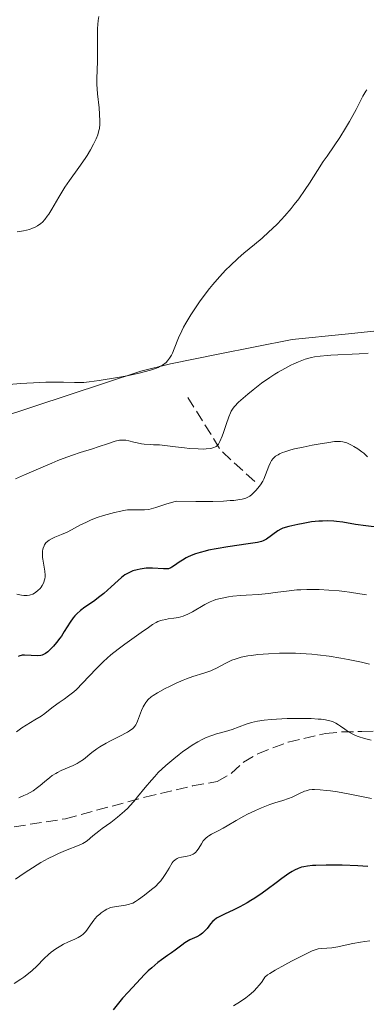
# Model space of a CAD drawing. Units: metres. Extents: x 625748 to 629234, y 4660157 to 4662532.
# Drawn here: x 626109 to 626162, y 4660597 to 4660746 of the extents above; entities that cross this region are included whole.
import ezdxf

# ---------------------------------------------------------------- set-up
doc = ezdxf.new("R2010")
doc.units = ezdxf.units.M
doc.header["$MEASUREMENT"] = 0
doc.linetypes.add('DGN Style 3', pattern=[2.435890702152634, 1.739921930109024, -0.6959687720436097])
for name, color, linetype, lineweight in [('Barranco lineal', 142, 'DGN Style 3', 13), ('Curva de nivel directora', 30, 'Continuous', 30), ('Curva de nivel intermedia', 30, 'Continuous', 0), ('Línea de cambio de uso (parcela vista)', 92, 'Continuous', 0)]:
    doc.layers.add(name, color=color, linetype=linetype, lineweight=lineweight)

msp = doc.modelspace()

# ---------------------------------------------------------------- linework, layer by layer
at = {"layer": 'Barranco lineal', "color": 142, "linetype": 'DGN Style 3', "lineweight": 13, "extrusion": (-0.2526661684147712, 0.3074076918746373, 0.9174204697492349), "elevation": 1274859.96949551, "flags": 128}
msp.add_lwpolyline([(-3443103.310805826, -2938320.874631593), (-3443102.350240231, -2938328.33845861), (-3443103.617885437, -2938338.84310404)], dxfattribs=at)
at = {"layer": 'Barranco lineal', "color": 142, "linetype": 'DGN Style 3', "lineweight": 13}
msp.add_polyline3d([(626108.5700000003, 4660623.9, 386.2299999999959), (626116.2999999998, 4660625.109999999, 389.0899999999965), (626128.2800000003, 4660628.380000001, 390.5), (626135.4800000006, 4660630.07, 392.570000000007), (626139.2000000002, 4660630.74, 392.6699999999983), (626141.3300000001, 4660631.970000001, 392.6699999999983), (626143.1399999997, 4660633.630000001, 392.2100000000065), (626145.3399999999, 4660634.91, 391.679999999993), (626149.9000000004, 4660636.689999999, 390.6600000000035), (626155.5300000003, 4660637.949999999, 389.8800000000047), (626158, 4660638.210000001, 389.6199999999953), (626161, 4660638.26, 389.3300000000018), (626166.0099999999, 4660638.470000001, 388.1399999999995)], dxfattribs=at)
at = {"layer": 'Curva de nivel directora', "color": 30, "linetype": 'Continuous', "lineweight": 30, "flags": 128}
for points, elevation in [([(626163.709999999, 4660669.03), (626161.6199999992, 4660669.27), (626160.0799999991, 4660669.5), (626158.13, 4660669.820000002), (626157.2099999991, 4660669.940000001), (626156.7699999989, 4660669.980000001), (626155.9100000005, 4660670.020000001), (626155.0700000002, 4660670.01), (626154.519999998, 4660669.980000001), (626153.4099999993, 4660669.869999999), (626152.150000001, 4660669.660000001), (626151.3499999985, 4660669.490000002), (626149.9999999985, 4660669.180000001), (626149.12, 4660668.920000001), (626148.7899999992, 4660668.789999999), (626148.3199999998, 4660668.520000001), (626146.61, 4660667.289999999), (626146.3099999982, 4660667.11), (626146.1499999994, 4660667.03), (626145.8700000001, 4660666.920000001), (626145.3, 4660666.779999999), (626143.8899999997, 4660666.550000002), (626140.7999999984, 4660666.12), (626139.0399999993, 4660665.840000001), (626137.8999999994, 4660665.62), (626137.3600000008, 4660665.49), (626136.5999999986, 4660665.289999999), (626135.9300000002, 4660665.070000002)], 375), ([(626135.9300000002, 4660665.070000002), (626135.519999999, 4660664.92), (626134.7999999992, 4660664.600000001), (626134.4900000008, 4660664.439999999), (626133.9400000009, 4660664.12), (626133.4800000006, 4660663.810000001), (626132.7699999998, 4660663.300000002), (626132.3600000006, 4660663.029999999), (626132.1799999997, 4660662.939999999), (626131.8299999987, 4660662.820000002), (626131.5999999985, 4660662.780000002), (626131.0799999998, 4660662.780000002), (626129.4399999992, 4660662.890000001), (626128.8, 4660662.900000001), (626128.4600000002, 4660662.880000002), (626127.8700000001, 4660662.820000002), (626127.5700000006, 4660662.77), (626127.1199999992, 4660662.670000002), (626126.4699999987, 4660662.480000001), (626125.8499999996, 4660662.210000001), (626125.5599999991, 4660662.050000003), (626125.2799999996, 4660661.880000004), (626124.7499999999, 4660661.490000002), (626124.2400000002, 4660661.050000001), (626123.2199999989, 4660660.09), (626122.0900000001, 4660659.100000001), (626121.4799999997, 4660658.61), (626120.5299999998, 4660657.900000001), (626119.22, 4660657.000000001), (626118.5899999997, 4660656.529999999), (626117.9999999997, 4660656.02), (626117.7299999992, 4660655.730000001), (626117.4699999999, 4660655.430000001), (626116.9899999994, 4660654.770000001), (626116.1199999999, 4660653.370000001), (626115.6799999995, 4660652.670000001), (626115.4499999993, 4660652.340000001), (626114.9699999987, 4660651.710000004), (626114.4999999994, 4660651.150000001), (626114.1900000009, 4660650.82), (626113.6299999999, 4660650.290000001), (626113.2799999989, 4660650.020000001), (626113.109999999, 4660649.92), (626112.7999999984, 4660649.779999999), (626112.5900000005, 4660649.730000002), (626112.1199999988, 4660649.700000001), (626110.1200000006, 4660649.810000001), (626109.7800000008, 4660649.79), (626109.6199999999, 4660649.760000001), (626109.4000000008, 4660649.689999999), (626109.1699999984, 4660649.570000002)], 375), ([(626161.940000001, 4660617.91), (626160.400000001, 4660618.02), (626158.0499999997, 4660618.12), (626156.5499999998, 4660618.130000001), (626155.629999999, 4660618.130000001), (626154.0599999998, 4660618.08), (626153.5900000005, 4660618.060000001), (626152.8199999993, 4660617.980000001), (626152.2499999994, 4660617.890000002), (626151.9400000009, 4660617.810000001), (626151.3999999999, 4660617.61), (626150.839999999, 4660617.350000001), (626150.5300000005, 4660617.180000001), (626149.9899999995, 4660616.850000001), (626148.959999999, 4660616.130000001), (626148.0800000007, 4660615.470000002), (626146.7300000007, 4660614.449999999), (626145.9900000008, 4660613.910000001), (626144.8599999998, 4660613.130000001), (626144.2899999998, 4660612.770000001), (626143.7199999999, 4660612.430000002), (626142.6200000001, 4660611.840000001), (626141.5899999997, 4660611.330000003), (626140.4000000006, 4660610.779999999), (626139.9099999989, 4660610.550000002), (626139.5999999982, 4660610.390000001), (626139.110000001, 4660610.109999999), (626138.74, 4660609.850000001), (626138.5399999986, 4660609.670000001), (626138.199999999, 4660609.289999999), (626137.6600000003, 4660608.590000002), (626137.3499999996, 4660608.220000001), (626136.9899999998, 4660607.880000001), (626136.7899999986, 4660607.720000001), (626136.5699999996, 4660607.580000001), (626136.1000000001, 4660607.320000002), (626135.0799999987, 4660606.840000001), (626134.5699999991, 4660606.57), (626134.3200000009, 4660606.41), (626133.8400000003, 4660606.07), (626132.8500000001, 4660605.300000001), (626132.3099999992, 4660604.890000002), (626131.7100000002, 4660604.480000001), (626130.7899999993, 4660603.83), (626130.2500000007, 4660603.420000001), (626129.3200000008, 4660602.640000002), (626128.7899999989, 4660602.160000001), (626128.2199999989, 4660601.610000002), (626126.9999999985, 4660600.350000001), (626125.74, 4660598.970000001), (626124.9199999997, 4660598.039999999), (626123.4800000002, 4660596.32)], 400)]:
    msp.add_lwpolyline(points, dxfattribs=dict(at, elevation=elevation))
at = {"layer": 'Curva de nivel intermedia', "color": 30, "linetype": 'Continuous', "lineweight": 0, "flags": 128}
for points, elevation in [([(626108.9900000019, 4660713.609999999), (626109.990000001, 4660713.779999999), (626110.8700000016, 4660713.989999999), (626111.3400000011, 4660714.15), (626111.6100000015, 4660714.269999999), (626112.100000001, 4660714.539999999), (626112.5700000003, 4660714.87), (626112.8099999997, 4660715.08), (626113.1700000016, 4660715.46), (626113.5600000005, 4660715.970000001), (626113.7700000006, 4660716.279999998), (626114.2300000011, 4660717.02), (626115.2900000005, 4660718.849999999), (626116.2200000006, 4660720.359999999), (626116.9000000021, 4660721.369999999), (626118.3000000013, 4660723.320000002), (626119.2699999993, 4660724.699999998), (626119.5599999998, 4660725.149999999), (626120.0899999995, 4660726.01), (626120.5299999998, 4660726.819999999), (626120.7800000003, 4660727.329999999), (626120.920000001, 4660727.65), (626121.1600000003, 4660728.27), (626121.3500000001, 4660728.9), (626121.4100000005, 4660729.210000001), (626121.490000001, 4660729.84), (626121.4999999999, 4660730.289999999), (626121.4500000007, 4660731.34), (626121.3700000002, 4660732.3), (626121.1500000012, 4660734.409999999), (626121.0300000005, 4660735.869999999), (626121.0100000004, 4660736.67), (626121.0700000008, 4660738.070000002), (626121.1199999999, 4660739.3), (626121.130000001, 4660740.349999999), (626121.130000001, 4660742.689999999), (626121.1500000012, 4660744.300000001), (626121.2300000016, 4660745.489999999), (626121.3099999999, 4660746.079999999)], 355.0000000000001), ([(626161.7700000012, 4660735.02), (626161.6200000015, 4660734.81), (626161.4699999995, 4660734.579999999), (626161.19, 4660734.09), (626160.1600000019, 4660732.080000001)], 359.9999999999999), ([(626160.1600000019, 4660732.080000001), (626159.1400000004, 4660730.239999998), (626158.5599999992, 4660729.26), (626157.6800000007, 4660727.840000001), (626156.8499999993, 4660726.59), (626155.7699999998, 4660725.029999998), (626155.2100000009, 4660724.210000001), (626154.3500000003, 4660722.859999998), (626153.120000001, 4660720.939999999), (626152.4800000017, 4660719.98), (626151.5000000005, 4660718.600000001), (626150.820000001, 4660717.720000001), (626150.3499999995, 4660717.149999999), (626149.4000000017, 4660716.039999999), (626148.2800000019, 4660714.850000001), (626147.5100000007, 4660714.09), (626146.99, 4660713.600000001), (626145.9600000017, 4660712.67), (626144.7999999995, 4660711.710000001), (626143.1900000002, 4660710.390000001), (626142.3400000008, 4660709.65), (626141.1300000015, 4660708.509999998), (626140.5000000012, 4660707.869999999), (626139.5300000011, 4660706.820000002), (626138.5499999998, 4660705.679999999), (626138.0500000014, 4660705.07), (626137.3899999998, 4660704.220000002), (626136.5300000014, 4660703.05), (626136.1100000013, 4660702.449999998), (626135.2300000007, 4660701.13), (626134.4600000017, 4660699.850000001), (626134.1300000009, 4660699.25), (626133.8400000003, 4660698.689999999), (626133.3700000009, 4660697.649999999), (626132.7200000006, 4660695.970000002), (626132.4500000001, 4660695.320000002), (626132.3099999992, 4660695.029999998), (626132.020000001, 4660694.55), (626131.7000000012, 4660694.149999999), (626131.4700000011, 4660693.92), (626131.3000000013, 4660693.779999998), (626130.9300000002, 4660693.529999998), (626130.5099999999, 4660693.289999999), (626130.2700000008, 4660693.170000001), (626129.8600000017, 4660693.000000001), (626129.1200000019, 4660692.75), (626128.1800000009, 4660692.489999998), (626127.6199999999, 4660692.350000001), (626125.6100000005, 4660691.92), (626124.1300000007, 4660691.65), (626121.3800000015, 4660691.179999999), (626119.8600000015, 4660690.980000001), (626119.0700000003, 4660690.910000001), (626118.5899999997, 4660690.890000001), (626117.6599999999, 4660690.890000001), (626116.0000000015, 4660690.949999998), (626114.8500000002, 4660690.970000001), (626113.3500000006, 4660690.949999998), (626112.4500000018, 4660690.92), (626109.5000000015, 4660690.75), (626107.8000000005, 4660690.619999998)], 359.9999999999999), ([(626161.9600000011, 4660695.34), (626160.62, 4660695.23), (626156.3500000008, 4660695.029999998), (626155.7699999998, 4660694.99), (626154.7500000005, 4660694.890000001), (626153.9000000011, 4660694.76), (626153.4000000004, 4660694.659999999), (626152.4700000006, 4660694.399999999), (626151.4600000002, 4660694.02), (626150.7800000008, 4660693.73), (626150.3200000003, 4660693.510000001), (626149.3800000015, 4660693.019999999), (626148.4000000004, 4660692.470000001), (626147.9000000019, 4660692.17), (626147.1200000017, 4660691.669999998), (626145.9000000014, 4660690.800000002), (626144.6299999995, 4660689.810000001), (626143.8099999992, 4660689.13), (626142.4300000002, 4660687.92), (626141.82, 4660687.300000001), (626141.5899999997, 4660687.02), (626141.3000000013, 4660686.579999999), (626141.1800000007, 4660686.329999999), (626140.9300000003, 4660685.740000002), (626140.5400000014, 4660684.560000001), (626140.1500000004, 4660683.369999999), (626139.9400000002, 4660682.789999999), (626139.6100000015, 4660681.99), (626139.3900000004, 4660681.59), (626139.2500000016, 4660681.42), (626139.0599999995, 4660681.259999999), (626138.9500000001, 4660681.199999999), (626138.6900000006, 4660681.08), (626138.530000002, 4660681.029999999), (626138.2500000005, 4660680.96), (626137.5500000007, 4660680.880000002), (626137.1100000005, 4660680.869999998), (626136.3300000003, 4660680.880000002), (626135.0200000005, 4660680.96), (626134.2500000016, 4660681.029999999), (626132.9200000018, 4660681.179999999), (626130.5099999999, 4660681.500000001), (626129.6000000002, 4660681.519999999), (626129.0700000004, 4660681.539999999), (626128.1600000008, 4660681.619999999), (626127.7699999996, 4660681.670000001), (626127.1200000015, 4660681.779999998), (626126.6100000017, 4660681.9)], 365.0000000000001), ([(626126.6100000017, 4660681.9), (626125.8400000005, 4660682.109999998), (626125.3900000014, 4660682.199999998), (626125.17, 4660682.23), (626124.7499999999, 4660682.23), (626124.4600000015, 4660682.189999999), (626123.780000002, 4660682.029999998), (626122.8000000007, 4660681.720000001), (626121.2300000016, 4660681.190000001), (626120.3800000001, 4660680.91), (626118.5200000004, 4660680.339999998), (626117.3700000015, 4660679.960000001), (626115.9600000011, 4660679.439999999), (626115.1299999997, 4660679.119999998), (626114.22, 4660678.749999999), (626112.2100000004, 4660677.890000001), (626110.1200000006, 4660676.970000001), (626108.7800000017, 4660676.359999999)], 365.0000000000001), ([(626159.440000002, 4660681.470000001), (626158.7400000002, 4660681.779999998), (626158.3300000012, 4660681.92), (626158.13, 4660681.960000001), (626157.8100000004, 4660682.010000001), (626157.2400000005, 4660681.999999999), (626156.8899999995, 4660681.979999999), (626156.02, 4660681.859999998), (626154.4500000009, 4660681.609999998), (626153.5500000002, 4660681.439999998), (626152.1799999999, 4660681.17), (626150.8800000013, 4660680.880000002), (626150.3000000002, 4660680.73), (626149.4199999997, 4660680.470000001), (626149.0500000007, 4660680.329999999), (626148.5800000014, 4660680.119999999), (626148.3700000013, 4660680.01), (626148.0100000014, 4660679.769999999), (626147.7800000012, 4660679.580000001), (626147.6400000004, 4660679.429999999), (626147.4000000012, 4660679.119999998), (626147.2500000015, 4660678.850000001), (626146.9699999997, 4660678.269999999), (626146.4800000002, 4660676.980000001), (626146.2099999998, 4660676.34), (626146.0600000002, 4660676.039999999), (626145.7100000014, 4660675.470000001), (626145.3200000002, 4660674.949999999), (626145.0300000019, 4660674.619999998), (626144.4100000005, 4660674.009999998), (626144.1, 4660673.76), (626143.9000000008, 4660673.640000001), (626143.5000000009, 4660673.470000001), (626142.9500000009, 4660673.32), (626142.5900000011, 4660673.250000001), (626141.7000000015, 4660673.13), (626141.1500000015, 4660673.09), (626140.1700000004, 4660673.019999998), (626138.5499999998, 4660672.970000002), (626137.5900000011, 4660672.96), (626135.9500000003, 4660672.949999999), (626132.9800000021, 4660672.989999999), (626132.4900000002, 4660672.869999998), (626131.5700000017, 4660672.600000001), (626129.9600000001, 4660672.039999999), (626129.2500000015, 4660671.84), (626128.9000000006, 4660671.769999999), (626128.2500000001, 4660671.699999999), (626127.630000001, 4660671.689999999), (626126.8399999997, 4660671.710000001), (626126.4700000009, 4660671.720000001), (626125.6399999994, 4660671.680000001), (626125.0600000005, 4660671.599999999), (626124.6400000004, 4660671.519999999), (626123.7100000004, 4660671.310000001), (626122.6100000008, 4660671.009999999), (626122.0200000008, 4660670.83), (626121.1, 4660670.529999998), (626120.2000000012, 4660670.189999999), (626119.7699999999, 4660670.000000001), (626119.3600000008, 4660669.810000001), (626118.5800000008, 4660669.429999999), (626117.2000000017, 4660668.669999998), (626116.5800000003, 4660668.349999999), (626115.7100000008, 4660667.970000001), (626114.7100000017, 4660667.569999998), (626114.2900000014, 4660667.390000001), (626113.820000002, 4660667.119999999), (626113.6200000008, 4660666.970000001), (626113.3600000016, 4660666.710000001), (626113.1600000004, 4660666.42), (626113.070000001, 4660666.259999999), (626112.9500000003, 4660665.939999999), (626112.9000000012, 4660665.77), (626112.8499999997, 4660665.480000001), (626112.8099999997, 4660665.019999999), (626112.8300000018, 4660664.52), (626112.860000001, 4660664.24), (626113.2000000007, 4660662.460000002), (626113.2499999999, 4660661.859999998), (626113.240000001, 4660661.580000001), (626113.2000000007, 4660661.300000002), (626113.1600000004, 4660661.119999998), (626113.0399999998, 4660660.779999998), (626112.9700000006, 4660660.619999999), (626112.8000000005, 4660660.310000001), (626112.6100000006, 4660660.029999999), (626112.4600000008, 4660659.849999999), (626112.1500000001, 4660659.529999998), (626111.8100000004, 4660659.259999998), (626111.6400000005, 4660659.140000001), (626111.35, 4660658.99), (626111.0400000014, 4660658.880000001), (626110.8700000016, 4660658.840000001), (626110.5099999995, 4660658.789999999), (626110.3200000017, 4660658.789999999), (626109.9999999999, 4660658.8), (626109.6700000013, 4660658.829999999), (626108.9400000004, 4660658.970000001)], 370.0000000000001), ([(626161.8499999995, 4660679.71), (626161.2999999997, 4660680.230000001), (626161.0100000012, 4660680.470000001), (626160.4099999999, 4660680.899999999), (626159.820000002, 4660681.259999999), (626159.440000002, 4660681.470000001)], 370.0000000000001), ([(626158.3800000004, 4660659.390000001), (626157.6000000003, 4660659.48), (626156.0600000003, 4660659.609999999), (626154.5700000017, 4660659.689999999), (626153.9200000013, 4660659.699999998), (626152.7000000008, 4660659.699999998), (626151.8300000012, 4660659.660000001), (626151.2100000001, 4660659.619999998), (626150.0499999998, 4660659.5), (626147.940000002, 4660659.210000002), (626146.9400000008, 4660659.079999999), (626145.4400000009, 4660658.939999999), (626143.5499999999, 4660658.829999999), (626142.6900000017, 4660658.769999999), (626141.5600000008, 4660658.659999999), (626140.8900000001, 4660658.57), (626139.7100000001, 4660658.34), (626139.0100000004, 4660658.159999998), (626138.6600000015, 4660658.050000002), (626138.150000002, 4660657.850000001), (626137.610000001, 4660657.59), (626137.3300000017, 4660657.439999999), (626135.4600000009, 4660656.300000002), (626134.7700000001, 4660655.949999998), (626134.4200000014, 4660655.800000001), (626134.0700000006, 4660655.680000001), (626133.3600000021, 4660655.49), (626132.6700000013, 4660655.359999998), (626131.8100000008, 4660655.239999999), (626131.4199999997, 4660655.179999999), (626130.91, 4660655.060000001), (626130.6799999998, 4660655), (626130.2400000016, 4660654.84), (626129.9700000013, 4660654.720000001), (626129.4400000015, 4660654.42), (626128.8100000012, 4660653.970000001), (626127.7300000016, 4660653.179999999), (626127.040000001, 4660652.680000001), (626125.2700000008, 4660651.46), (626124.2400000002, 4660650.7), (626123.1600000006, 4660649.83), (626122.6100000008, 4660649.34), (626122.0499999998, 4660648.82), (626120.9500000001, 4660647.720000001), (626118.8800000002, 4660645.539999999), (626117.9600000017, 4660644.630000002), (626117.5400000014, 4660644.249999999), (626116.7800000014, 4660643.63), (626116.1100000008, 4660643.16), (626115.3300000008, 4660642.650000001), (626114.9800000021, 4660642.409999999), (626114.22, 4660641.830000001), (626113.2000000007, 4660641.010000001), (626112.6300000007, 4660640.599999999), (626111.6900000019, 4660640.009999999), (626110.3600000021, 4660639.24), (626109.7300000016, 4660638.84), (626108.9000000001, 4660638.23)], 380.0000000000001), ([(626161.730000001, 4660658.859999998), (626160.7200000007, 4660659.039999999), (626159.1600000005, 4660659.29), (626158.3800000004, 4660659.390000001)], 380.0000000000001), ([(626162.2000000003, 4660648.440000001), (626160.9599999997, 4660648.739999999), (626158.9400000013, 4660649.150000001), (626157.8300000007, 4660649.350000001), (626156.0800000004, 4660649.619999998), (626154.3200000012, 4660649.84), (626153.4600000008, 4660649.92), (626152.6200000005, 4660649.989999999), (626151.0199999999, 4660650.080000001), (626149.5400000003, 4660650.099999999), (626148.6200000015, 4660650.080000001), (626146.9400000008, 4660650.009999999), (626145.3100000012, 4660649.869999998), (626144.3700000002, 4660649.75), (626143.8000000003, 4660649.66), (626142.8200000012, 4660649.460000002), (626141.9200000005, 4660649.199999998), (626141.4100000008, 4660649.019999999), (626141.0900000012, 4660648.880000001), (626140.5000000012, 4660648.579999999), (626139.0800000018, 4660647.81), (626138.530000002, 4660647.550000001), (626138.2200000013, 4660647.430000001), (626137.1900000009, 4660647.079999999), (626135.5200000012, 4660646.560000001), (626134.5700000012, 4660646.220000001), (626134.0599999994, 4660646.02), (626133.02, 4660645.57), (626131.9900000019, 4660645.080000001), (626131.3300000002, 4660644.75), (626130.1800000013, 4660644.119999999), (626129.5199999998, 4660643.689999999), (626129.2500000015, 4660643.489999999), (626128.8, 4660643.100000001), (626128.5600000009, 4660642.84), (626128.42, 4660642.650000001), (626128.1600000008, 4660642.239999999), (626128.0300000011, 4660641.989999999), (626127.7899999997, 4660641.439999999), (626127.1900000006, 4660639.83), (626127.0300000019, 4660639.460000001), (626126.9400000003, 4660639.289999999), (626126.7800000017, 4660639.059999999), (626126.5800000004, 4660638.829999999), (626126.4599999997, 4660638.720000001), (626125.9800000014, 4660638.369999998), (626125.6700000007, 4660638.179999999), (626124.4200000013, 4660637.529999998), (626123.0900000014, 4660636.859999999), (626122.4200000009, 4660636.509999999), (626121.4700000009, 4660635.95), (626121.0500000007, 4660635.670000001), (626120.2900000006, 4660635.109999999), (626119.0000000009, 4660634.07), (626118.390000001, 4660633.640000001), (626118.0800000001, 4660633.46), (626117.4600000009, 4660633.140000001), (626115.6399999993, 4660632.38), (626115.1000000006, 4660632.109999999), (626114.8400000012, 4660631.96), (626114.3099999994, 4660631.619999998), (626113.9500000017, 4660631.350000001), (626113.1300000015, 4660630.680000001), (626112.49, 4660630.119999998), (626112.100000001, 4660629.819999998), (626111.4100000003, 4660629.350000001), (626110.5400000007, 4660628.849999999)], 385), ([(626162.4300000005, 4660636.949999999), (626161.4000000001, 4660637.210000001), (626160.4800000014, 4660637.519999999), (626160.0600000012, 4660637.680000001), (626159.6800000012, 4660637.859999998), (626159.0199999998, 4660638.23), (626158.4500000019, 4660638.609999999), (626157.8100000004, 4660639.079999999), (626157.5100000009, 4660639.289999999), (626157.1100000008, 4660639.529999998), (626156.9000000008, 4660639.640000001), (626156.5699999998, 4660639.77), (626155.9999999999, 4660639.939999999), (626155.3000000003, 4660640.069999999), (626154.8900000014, 4660640.119999998), (626154.4300000009, 4660640.149999999), (626153.3800000004, 4660640.21), (626152.2100000012, 4660640.239999999), (626151.390000001, 4660640.239999999), (626149.7300000002, 4660640.220000002), (626148.1200000009, 4660640.149999999), (626147.360000001, 4660640.099999999), (626146.2700000001, 4660640), (626145.2599999999, 4660639.850000001), (626144.7999999995, 4660639.75), (626144.3600000013, 4660639.640000001), (626143.5600000012, 4660639.400000001), (626141.4500000011, 4660638.599999999), (626140.4400000009, 4660638.279999999), (626139.0800000018, 4660637.899999999), (626138.4100000013, 4660637.689999999), (626137.5100000005, 4660637.359999998), (626137.0400000011, 4660637.140000002), (626136.2800000012, 4660636.739999999), (626135.4100000017, 4660636.199999998), (626134.9199999999, 4660635.880000001), (626133.97, 4660635.189999999), (626133.4600000003, 4660634.800000001), (626132.6600000003, 4660634.169999998), (626131.4599999998, 4660633.149999999), (626130.310000001, 4660632.069999999), (626129.7600000012, 4660631.509999999), (626129.2600000005, 4660630.960000001), (626128.3300000007, 4660629.850000001), (626127.1799999995, 4660628.410000001), (626126.6100000017, 4660627.720000001), (626126.0000000015, 4660627.05), (626125.6900000009, 4660626.720000001), (626125.2000000014, 4660626.249999999), (626124.1599999998, 4660625.369999998), (626123.1200000005, 4660624.56), (626121.8600000021, 4660623.640000001), (626121.3200000012, 4660623.24), (626120.4300000014, 4660622.519999999), (626119.5799999998, 4660621.810000001), (626119.1600000019, 4660621.529999998), (626118.9200000005, 4660621.399999999), (626118.3799999997, 4660621.15), (626116.320000001, 4660620.34), (626115.2400000015, 4660619.869999997), (626114.6500000014, 4660619.589999998), (626113.6800000012, 4660619.099999999), (626112.5999999995, 4660618.5), (626112.0200000005, 4660618.149999999), (626110.0800000003, 4660616.92), (626108.7500000005, 4660616.019999999)], 390), ([(626110.5400000007, 4660628.849999999), (626110.0300000012, 4660628.609999999), (626109.2500000012, 4660628.27)], 385), ([(626162.4700000008, 4660628.179999998), (626159.2300000021, 4660628.819999999), (626157.3400000011, 4660629.159999999), (626156.3100000008, 4660629.32), (626155.7100000017, 4660629.390000001), (626154.7100000002, 4660629.49), (626153.9000000011, 4660629.52), (626153.5500000002, 4660629.52), (626153.0700000018, 4660629.460000001), (626152.6000000002, 4660629.350000001), (626152.360000001, 4660629.26), (626151.600000001, 4660628.929999999), (626150.5199999993, 4660628.390000001), (626149.9699999995, 4660628.149999999), (626149.12, 4660627.859999998), (626147.8700000006, 4660627.499999999), (626147.1399999997, 4660627.26), (626145.8800000013, 4660626.77), (626144.9800000006, 4660626.369999997), (626143.7800000003, 4660625.789999999), (626143.2100000002, 4660625.489999999), (626142.0400000013, 4660624.83), (626140.6900000012, 4660624.029999999), (626140.0800000011, 4660623.679999999), (626139.2600000007, 4660623.25), (626138.3200000019, 4660622.779999998), (626137.9300000007, 4660622.55), (626137.7699999998, 4660622.439999999), (626137.4700000002, 4660622.199999999), (626137.2300000011, 4660621.949999998), (626137.0800000014, 4660621.77), (626136.820000002, 4660621.359999998), (626136.4300000009, 4660620.659999999)], 395.0000000000001), ([(626136.4300000009, 4660620.659999999), (626136.1900000017, 4660620.319999999), (626135.9100000003, 4660620.02), (626135.7400000002, 4660619.890000001), (626135.5500000003, 4660619.779999998), (626135.13, 4660619.600000001), (626134.6800000007, 4660619.480000001), (626133.8100000012, 4660619.32), (626133.3399999996, 4660619.210000001), (626133.1299999995, 4660619.13), (626132.8400000012, 4660618.939999998), (626132.5599999997, 4660618.660000001), (626132.4099999998, 4660618.470000001), (626131.9300000014, 4660617.689999999), (626131.4300000009, 4660616.84), (626131.1500000014, 4660616.400000001), (626130.6700000009, 4660615.76), (626130.4100000015, 4660615.46), (626129.8600000017, 4660614.92), (626129.2800000005, 4660614.430000001), (626128.200000001, 4660613.599999998), (626127.3100000013, 4660612.92), (626126.8900000012, 4660612.639999999), (626126.4500000009, 4660612.409999999), (626126.2000000004, 4660612.319999999), (626125.9400000012, 4660612.230000001), (626125.3800000001, 4660612.109999999), (626123.7100000004, 4660611.859999999), (626123.1000000003, 4660611.709999999), (626122.7699999996, 4660611.59), (626122.5599999994, 4660611.49), (626122.1500000004, 4660611.24), (626121.690000002, 4660610.930000001), (626121.4599999997, 4660610.739999999), (626121.1, 4660610.410000001), (626120.74, 4660610.04), (626120.5700000002, 4660609.82), (626120.0800000007, 4660609.109999999), (626119.6300000013, 4660608.449999998), (626119.3899999999, 4660608.130000001), (626119.1200000016, 4660607.84), (626118.9699999997, 4660607.710000001), (626118.7400000016, 4660607.519999999), (626118.240000001, 4660607.199999998), (626117.7000000001, 4660606.939999999), (626116.6600000008, 4660606.510000001), (626115.9800000013, 4660606.189999999), (626115.5800000011, 4660605.970000001), (626114.8500000002, 4660605.520000001), (626114.1399999994, 4660604.99), (626113.7500000005, 4660604.659999999), (626113.0800000001, 4660604.029999999), (626111.9600000002, 4660602.890000001), (626111.2600000005, 4660602.239999999), (626110.4700000016, 4660601.57), (626110.0300000012, 4660601.24), (626109.5599999997, 4660600.909999999), (626108.5600000004, 4660600.27)], 395.0000000000001), ([(626162.2300000016, 4660606.699999998), (626161.4800000006, 4660606.62), (626160.8000000011, 4660606.52), (626159.6800000012, 4660606.32), (626158.0400000006, 4660605.939999999), (626157.4000000014, 4660605.8), (626156.5000000006, 4660605.67), (626154.9699999995, 4660605.560000001), (626154.4300000009, 4660605.48), (626154.1300000013, 4660605.399999999), (626153.5500000002, 4660605.189999999), (626152.2000000001, 4660604.559999999), (626150.3899999997, 4660603.649999999), (626149.3900000005, 4660603.109999998), (626147.950000001, 4660602.3), (626147.1300000007, 4660601.79), (626146.790000001, 4660601.56), (626146.3799999997, 4660601.249999999), (626146.2099999998, 4660600.96), (626145.8600000012, 4660600.429999999), (626145.5000000013, 4660599.949999998), (626145.2400000021, 4660599.65), (626144.7200000011, 4660599.109999999), (626144.3099999999, 4660598.75), (626144.0400000017, 4660598.52), (626143.5000000009, 4660598.109999998), (626142.6900000017, 4660597.569999999), (626141.6700000003, 4660596.930000001)], 405.0000000000001)]:
    msp.add_lwpolyline(points, dxfattribs=dict(at, elevation=elevation))
at = {"layer": 'Línea de cambio de uso (parcela vista)', "color": 92, "linetype": 'Continuous', "lineweight": 0}
msp.add_polyline3d([(626162.8200000003, 4660698.619999999, 364.1699999999983), (626158.5099999999, 4660698.199999999, 363.8600000000006), (626150.5099999999, 4660697.4, 363.6600000000035), (626139.3399999999, 4660695.189999999, 361.5899999999965), (626132.1399999997, 4660693.699999999, 360.7899999999936), (626127.6900000004, 4660692.630000001, 360.1699999999983), (626105.9800000006, 4660685.480000001, 360.7899999999936)], dxfattribs=at)

doc.saveas('drawing.dxf')
